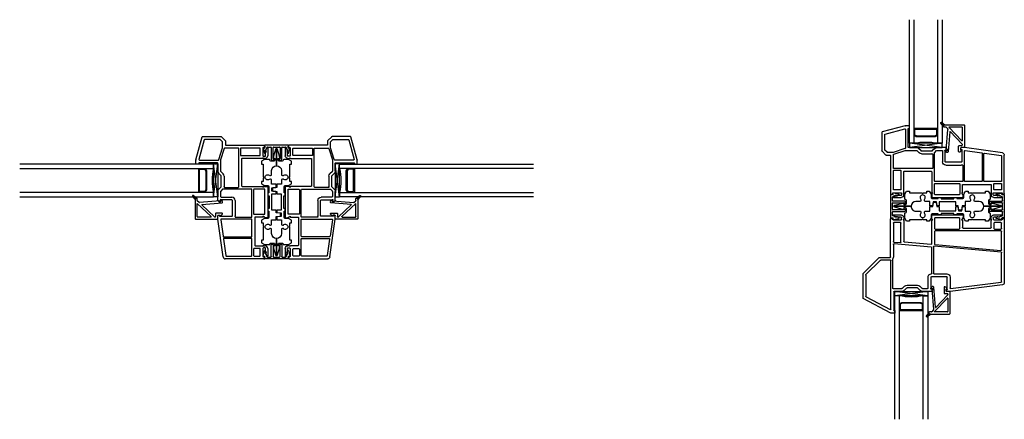
# Model space of a CAD drawing. Units: inches. Extents: x 819.1 to 848.5, y -13.5 to 30.9.
# Drawn here: x 820.4 to 848.5, y 19.5 to 30.9 of the extents above; entities that cross this region are included whole.
import ezdxf

# ---------------------------------------------------------------- set-up
doc = ezdxf.new("R2010")
doc.units = ezdxf.units.IN
doc.header["$MEASUREMENT"] = 0
for name, color, linetype in [('Frame', 7, 'Continuous'), ('Glazing Bead 1', 7, 'Continuous'), ('IG Unit', 7, 'Continuous')]:
    doc.layers.add(name, color=color, linetype=linetype)

# ---------------------------------------------------------------- blocks, each defined once
blk = doc.blocks.new('A$C17505D3D')
at = {"lineweight": -3}
for p, q in [((0.401, 3.041), (0.347, 2.85)), ((0.43, 3.064), (0.43, 2.574)), ((0.43, 2.574), (0.43, 3.064)), ((0.513, 2.85), (0.459, 3.041)), ((0.085, 2.75), (0, 2.7)), ((0, 2.7), (0, 2.62)), ((0, 2.62), (0.045, 2.62)), ((0.045, 2.62), (0.045, 2.261)), ((0.225, 2.75), (0.085, 2.75)), ((0.24, 2.734), (0.24, 2.735)), ((0.354, 2.704), (0.27, 2.704)), ((0.34, 2.796), (0.34, 2.784)), ((0.34, 2.784), (0.39, 2.784)), ((0.39, 2.784), (0.383, 2.73)), ((0.477, 2.73), (0.47, 2.784)), ((0.47, 2.784), (0.52, 2.784)), ((0.59, 2.704), (0.506, 2.704)), ((0.52, 2.784), (0.52, 2.796)), ((0.775, 2.75), (0.635, 2.75)), ((0.86, 2.7), (0.775, 2.75)), ((0.815, 2.261), (0.815, 2.62)), ((0.815, 2.62), (0.86, 2.62)), ((0.86, 2.62), (0.86, 2.7)), ((0.045, 2.261), (0.065, 2.241)), ((0.234, 2.291), (0.261, 2.291)), ((0.261, 2.291), (0.29, 2.302)), ((0.29, 2.302), (0.29, 2.434)), ((0.57, 2.434), (0.57, 2.302)), ((0.57, 2.302), (0.599, 2.291)), ((0.599, 2.291), (0.626, 2.291)), ((0.795, 2.241), (0.815, 2.261)), ((0.045, 2.125), (0, 2.125)), ((0, 2.125), (0, 2.052)), ((0, 2.052), (0.085, 2.002)), ((0.065, 2.241), (0.045, 2.221)), ((0.045, 2.221), (0.045, 2.125)), ((0.085, 2.002), (0.18, 2.002)), ((0.21, 1.972), (0.21, 1.795)), ((0.261, 2.191), (0.234, 2.191)), ((0.29, 2.18), (0.261, 2.191)), ((0.29, 2.04), (0.29, 2.18)), ((0.42, 2.04), (0.29, 2.04)), ((0.42, 1.968), (0.42, 2.04)), ((0.57, 2.04), (0.44, 2.04)), ((0.44, 2.04), (0.44, 1.948)), ((0.599, 2.191), (0.57, 2.18)), ((0.57, 2.18), (0.57, 2.04)), ((0.626, 2.191), (0.599, 2.191)), ((0.65, 1.795), (0.65, 1.972)), ((0.68, 2.002), (0.775, 2.002)), ((0.775, 2.002), (0.86, 2.052)), ((0.815, 2.221), (0.795, 2.241)), ((0.815, 2.125), (0.815, 2.221)), ((0.86, 2.125), (0.815, 2.125)), ((0.86, 2.052), (0.86, 2.125)), ((0.21, 1.795), (0.18, 1.795)), ((0.18, 1.795), (0.18, 1.715)), ((0.18, 1.715), (0.22, 1.715)), ((0.22, 1.715), (0.22, 1.349)), ((0.3, 1.943), (0.406, 1.953)), ((0.3, 1.843), (0.3, 1.943)), ((0.406, 1.834), (0.3, 1.843)), ((0.3, 1.297), (0.3, 1.767)), ((0.3, 1.767), (0.42, 1.767)), ((0.315, 1.924), (0.315, 1.863)), ((0.44, 1.948), (0.329, 1.939)), ((0.329, 1.848), (0.44, 1.838)), ((0.42, 1.767), (0.42, 1.819)), ((0.44, 1.838), (0.44, 1.767)), ((0.44, 1.767), (0.56, 1.767)), ((0.56, 1.767), (0.56, 1.297)), ((0.64, 1.349), (0.64, 1.715)), ((0.64, 1.715), (0.68, 1.715)), ((0.68, 1.795), (0.65, 1.795)), ((0.68, 1.715), (0.68, 1.795)), ((0.22, 1.349), (0.18, 1.349)), ((0.18, 1.349), (0.18, 1.269)), ((0.18, 1.269), (0.21, 1.269)), ((0.21, 1.269), (0.21, 1.092)), ((0.42, 1.297), (0.3, 1.297)), ((0.42, 1.225), (0.42, 1.297)), ((0.531, 1.216), (0.42, 1.225)), ((0.56, 1.297), (0.44, 1.297)), ((0.44, 1.297), (0.44, 1.245)), ((0.454, 1.23), (0.56, 1.221)), ((0.545, 1.14), (0.545, 1.201)), ((0.56, 1.221), (0.56, 1.12)), ((0.68, 1.349), (0.64, 1.349)), ((0.65, 1.092), (0.65, 1.269)), ((0.65, 1.269), (0.68, 1.269)), ((0.68, 1.269), (0.68, 1.349)), ((0.085, 1.062), (0, 1.012)), ((0, 1.012), (0, 0.939)), ((0, 0.939), (0.045, 0.939)), ((0.045, 0.939), (0.045, 0.843)), ((0.18, 1.062), (0.085, 1.062)), ((0.234, 0.873), (0.261, 0.873)), ((0.261, 0.873), (0.29, 0.884)), ((0.29, 0.884), (0.29, 1.024)), ((0.29, 1.024), (0.42, 1.024)), ((0.42, 1.116), (0.531, 1.125)), ((0.42, 1.024), (0.42, 1.116)), ((0.44, 1.096), (0.44, 1.024)), ((0.44, 1.024), (0.57, 1.024)), ((0.56, 1.12), (0.454, 1.111)), ((0.57, 1.024), (0.57, 0.884)), ((0.57, 0.884), (0.599, 0.873)), ((0.599, 0.873), (0.626, 0.873)), ((0.775, 1.062), (0.68, 1.062)), ((0.86, 1.012), (0.775, 1.062)), ((0.815, 0.843), (0.815, 0.939)), ((0.815, 0.939), (0.86, 0.939)), ((0.86, 0.939), (0.86, 1.012)), ((0.045, 0.843), (0.065, 0.823)), ((0.065, 0.823), (0.045, 0.803)), ((0.045, 0.803), (0.045, 0.444)), ((0.261, 0.773), (0.234, 0.773)), ((0.29, 0.762), (0.261, 0.773)), ((0.29, 0.63), (0.29, 0.762)), ((0.599, 0.773), (0.57, 0.762)), ((0.57, 0.762), (0.57, 0.63)), ((0.626, 0.773), (0.599, 0.773)), ((0.795, 0.823), (0.815, 0.843)), ((0.815, 0.803), (0.795, 0.823)), ((0.815, 0.444), (0.815, 0.803)), ((0.045, 0.444), (0, 0.444)), ((0, 0.444), (0, 0.364)), ((0, 0.364), (0.085, 0.314)), ((0.085, 0.314), (0.225, 0.314)), ((0.24, 0.329), (0.24, 0.33)), ((0.27, 0.36), (0.354, 0.36)), ((0.383, 0.334), (0.39, 0.28)), ((0.43, 0.49), (0.43, 0)), ((0.43, 0), (0.43, 0.49)), ((0.47, 0.28), (0.477, 0.334)), ((0.506, 0.36), (0.59, 0.36)), ((0.62, 0.33), (0.62, 0.329)), ((0.635, 0.314), (0.775, 0.314)), ((0.775, 0.314), (0.86, 0.364)), ((0.86, 0.444), (0.815, 0.444)), ((0.86, 0.364), (0.86, 0.444)), ((0.39, 0.28), (0.34, 0.28)), ((0.34, 0.28), (0.34, 0.267)), ((0.347, 0.214), (0.401, 0.023)), ((0.459, 0.023), (0.513, 0.214)), ((0.52, 0.28), (0.47, 0.28)), ((0.52, 0.267), (0.52, 0.28))]:
    blk.add_line(p, q, dxfattribs=at)
for centre, radius, start, end in [((0.54, 2.796), 0.2, 164.3425, 180), ((0.43, 3.034), 0.03, 90, 166.1999), ((0.43, 3.034), 0.03, 13.8001, 90), ((0.32, 2.796), 0.2, 360, 15.6575), ((0.225, 2.735), 0.015, 0, 90), ((0.635, 2.735), 0.015, 90, 180), ((0.33, 1.924), 0.015, 95, 180), ((0.33, 1.863), 0.015, 180, 265), ((0.405, 1.968), 0.015, 275, 359.7996), ((0.405, 1.819), 0.015, 0.2685, 85), ((0.455, 1.245), 0.015, 180.2685, 265), ((0.53, 1.201), 0.015, 0, 85), ((0.53, 1.14), 0.015, 275, 0), ((0.455, 1.096), 0.015, 95, 179.7996), ((0.225, 0.329), 0.015, 270, 0), ((0.635, 0.329), 0.015, 180, 270), ((0.54, 0.267), 0.2, 180, 195.6575), ((0.43, 0.03), 0.03, 193.8001, 270), ((0.43, 0.03), 0.03, 270, 346.1999), ((0.32, 0.267), 0.2, 344.3425, 0)]:
    blk.add_arc(centre, radius, start, end, dxfattribs=at)
at = {"lineweight": -3, "extrusion": (0, 0, -1)}
for centre, radius, start, end in [((-0.27, 2.734), 0.03, 270, 0), ((-0.43, 2.434), 0.14, 0, 90), ((-0.354, 2.734), 0.03, 187.125, 270), ((-0.43, 2.434), 0.14, 90, 180), ((-0.506, 2.734), 0.03, 270, 352.875), ((-0.59, 2.734), 0.03, 180, 270), ((-0.18, 2.241), 0.0735, 222.8649, 137.1351), ((-0.68, 2.241), 0.0735, 42.8649, 317.1351), ((-0.18, 1.972), 0.03, 90, 180), ((-0.68, 1.972), 0.03, 0, 90), ((-0.18, 0.823), 0.0735, 222.8649, 137.1351), ((-0.18, 1.092), 0.03, 180, 270), ((-0.68, 0.823), 0.0735, 42.8649, 317.1351), ((-0.68, 1.092), 0.03, 270, 360), ((-0.43, 0.63), 0.14, 270, 360), ((-0.43, 0.63), 0.14, 180, 270), ((-0.27, 0.33), 0.03, 0, 90), ((-0.354, 0.33), 0.03, 90, 172.875), ((-0.506, 0.33), 0.03, 7.125, 90), ((-0.59, 0.33), 0.03, 90, 180)]:
    blk.add_arc(centre, radius, start, end, dxfattribs=at)
blk = doc.blocks.new('A$C0C7F73EF')
at = {"lineweight": -3}
for points in [[(0, 0.351), (0.033, 0.19)], [(0.029, 0.352), (0.016, 0.361)], [(0.719, 0.423), (0.041, 0.423)], [(0.045, 0.396), (0.045, 0.36)], [(0.081, 0.234), (0.078, 0.263), (0.106, 0.362)], [(0.12, 0.373), (0.215, 0.373)], [(0.23, 0.358), (0.23, 0.015)], [(0.28, 0.045), (0.28, 0.358)], [(0.295, 0.373), (0.465, 0.373)], [(0.48, 0.358), (0.48, 0.045)], [(0.53, 0.015), (0.53, 0.358)], [(0.545, 0.373), (0.639, 0.373)], [(0.654, 0.362), (0.681, 0.263), (0.679, 0.234)], [(0.715, 0.36), (0.715, 0.396)], [(0.726, 0.19), (0.759, 0.351)], [(0.744, 0.361), (0.731, 0.352)], [(0.047, 0.187), (0.077, 0.223)], [(0.295, 0.035), (0.29, 0.035)], [(0.296, 0.007), (0.303, 0.02)], [(0.456, 0.02), (0.463, 0.007)], [(0.47, 0.035), (0.465, 0.035)], [(0.682, 0.223), (0.713, 0.187)], [(0.245, 0), (0.283, 0)], [(0.476, 0), (0.515, 0)]]:
    blk.add_lwpolyline(points, dxfattribs=at)
at = {"lineweight": -3, "extrusion": (0, 0, -1)}
for centre, radius, start, end in [((-0.01, 0.353), 0.01, 15.4348, 90), ((-0.01, 0.353), 0.01, 0, 15.4348), ((-0.01, 0.353), 0.01, 348.4786, 0), ((-0.01, 0.353), 0.01, 90, 125.5259), ((-0.041, 0.415), 0.0075, 299.8918, 90), ((-0.719, 0.415), 0.0075, 90, 240.1082), ((-0.749, 0.353), 0.01, 54.4741, 90), ((-0.749, 0.353), 0.01, 90, 164.5652), ((-0.749, 0.353), 0.01, 164.5652, 180), ((-0.041, 0.192), 0.008, 270, 348.4786), ((-0.041, 0.192), 0.008, 220, 270), ((-0.066, 0.232), 0.015, 175, 220), ((-0.245, 0.015), 0.015, 270, 0), ((-0.283, 0.015), 0.015, 210, 270), ((-0.295, 0.025), 0.01, 90, 210), ((-0.465, 0.025), 0.01, 330, 90), ((-0.476, 0.015), 0.015, 270, 330), ((-0.515, 0.015), 0.015, 180, 270), ((-0.694, 0.232), 0.015, 320, 5), ((-0.719, 0.192), 0.008, 270, 320), ((-0.719, 0.192), 0.008, 191.5214, 270)]:
    blk.add_arc(centre, radius, start, end, dxfattribs=at)
at = {"lineweight": -3}
for centre, radius, start, end in [((0.035, 0.36), 0.01, 234.4741, 359.9999), ((0.03, 0.396), 0.015, 359.9999, 60.1082), ((0.12, 0.358), 0.015, 90, 164.5652), ((0.215, 0.358), 0.015, 0, 90), ((0.295, 0.358), 0.015, 90, 180), ((0.465, 0.358), 0.015, 0, 90), ((0.545, 0.358), 0.015, 90, 180), ((0.639, 0.358), 0.015, 15.4348, 90), ((0.73, 0.396), 0.015, 119.8918, 180.0001), ((0.725, 0.36), 0.01, 180.0001, 305.5259), ((0.29, 0.045), 0.01, 180, 270), ((0.47, 0.045), 0.01, 270, 0)]:
    blk.add_arc(centre, radius, start, end, dxfattribs=at)
blk = doc.blocks.new('A$C68914F25')
at = {"layer": 'IG Unit', "color": 7, "linetype": 'Continuous', "lineweight": -3, "extrusion": (0, 0, -1)}
for p, q in [((0, 0), (0, 5.538)), ((0.125, 5.538), (0, 5.538)), ((0.125, 5.538), (0.125, 0)), ((0.125, 5.304), (0.197, 5.351)), ((0.197, 5.351), (0.74, 5.351)), ((0.74, 5.351), (0.812, 5.304)), ((0.812, 5.538), (0.937, 5.538)), ((0.812, 0), (0.812, 5.538)), ((0.937, 5.538), (0.937, 0)), ((0.812, 5.112), (0.125, 5.112)), ((0.212, 5.326), (0.15, 5.297)), ((0.15, 5.297), (0.15, 5.142)), ((0.15, 5.142), (0.787, 5.142)), ((0.726, 5.326), (0.212, 5.326)), ((0.787, 5.297), (0.726, 5.326)), ((0.787, 5.142), (0.787, 5.297))]:
    blk.add_line(p, q, dxfattribs=at)
blk.add_arc((-0.469, 7.24), 1.736, 258.5788, 281.4212, dxfattribs=at)
blk = doc.blocks.new('PGB')
at = {"layer": 'Glazing Bead 1', "lineweight": -3}
for p, q in [((60.438, 28.595), (60.392, 28.541)), ((60.396, 28.533), (60.421, 28.535)), ((60.426, 28.531), (60.475, 27.94)), ((60.466, 28.599), (60.441, 28.597)), ((60.529, 28.009), (60.482, 28.585)), ((60.779, 28.577), (60.779, 28.415)), ((60.804, 28.592), (60.794, 28.592)), ((60.854, 28.549), (60.815, 28.588)), ((60.839, 28.475), (60.839, 28.527)), ((60.844, 28.532), (60.854, 28.532)), ((60.935, 28.46), (60.854, 28.46)), ((60.859, 28.537), (60.859, 28.538)), ((60.95, 27.826), (60.95, 28.445)), ((60.499, 27.871), (60.876, 28.269)), ((60.886, 28.366), (60.543, 28.004)), ((60.794, 28.4), (60.875, 28.4)), ((60.89, 28.385), (60.89, 28.376)), ((60.89, 28.263), (60.89, 27.886)), ((60.42, 27.871), (60.361, 27.871)), ((60.471, 27.928), (60.426, 27.874)), ((60.875, 27.871), (60.499, 27.871)), ((60.346, 27.854), (60.273, 27.762)), ((60.273, 27.762), (60.273, 27.762)), ((60.275, 27.743), (60.277, 27.74)), ((60.297, 27.739), (60.388, 27.811)), ((60.297, 27.739), (60.297, 27.739)), ((60.346, 27.856), (60.346, 27.854)), ((60.346, 27.854), (60.346, 27.826)), ((60.346, 27.826), (60.346, 27.854)), ((60.361, 27.811), (60.388, 27.811)), ((60.388, 27.811), (60.361, 27.811)), ((60.388, 27.811), (60.935, 27.811))]:
    blk.add_line(p, q, dxfattribs=at)
at = {"layer": 'Glazing Bead 1', "linetype": 'Continuous', "lineweight": -3}
for p, q in [((60.305, 27.745), (60.27, 27.754)), ((60.318, 27.756), (60.276, 27.766)), ((60.33, 27.765), (60.284, 27.776)), ((60.343, 27.775), (60.293, 27.787)), ((60.356, 27.786), (60.302, 27.799)), ((60.37, 27.797), (60.312, 27.811)), ((60.381, 27.806), (60.319, 27.821)), ((60.346, 27.829), (60.329, 27.833)), ((60.346, 27.843), (60.339, 27.845))]:
    blk.add_line(p, q, dxfattribs=at)
at = {"layer": 'Glazing Bead 1', "lineweight": -3}
for centre, radius, start, end in [((60.396, 28.538), 0.005, 139.6949, 180), ((60.396, 28.538), 0.005, 180, 270), ((60.396, 28.538), 0.005, 270, 274.695), ((60.421, 28.53), 0.005, 4.695, 90), ((60.421, 28.53), 0.005, 90, 94.695), ((60.441, 28.592), 0.005, 94.695, 139.6949), ((60.467, 28.584), 0.015, 4.695, 94.695), ((60.794, 28.577), 0.015, 90, 180), ((60.804, 28.577), 0.015, 45.0001, 90), ((60.844, 28.527), 0.005, 90.0003, 180), ((60.854, 28.475), 0.015, 180, 270), ((60.844, 28.538), 0.015, 359.9992, 45.0001), ((60.854, 28.537), 0.005, 270.0003, 359.9992), ((60.935, 28.445), 0.015, 70.5288, 90), ((60.935, 28.445), 0.015, 0, 70.5288), ((60.794, 28.415), 0.015, 180, 270), ((60.875, 28.385), 0.015, 0, 90), ((60.882, 28.263), 0.008, 360, 136.5412), ((60.875, 28.376), 0.015, 316.5412, 0), ((60.361, 27.856), 0.015, 89.9999, 180.003), ((60.42, 27.879), 0.008, 269.9999, 320.4271), ((60.46, 27.938), 0.015, 316.5412, 4.695), ((60.537, 28.01), 0.008, 184.695, 316.5412), ((60.875, 27.886), 0.015, 270, 360), ((60.285, 27.753), 0.015, 141.6383, 180), ((60.285, 27.753), 0.015, 180, 225), ((60.288, 27.751), 0.015, 225, 271.1459), ((60.288, 27.751), 0.015, 271.1459, 308.3616), ((60.361, 27.826), 0.015, 179.9997, 199.4712), ((60.361, 27.826), 0.015, 179.9997, 199.4712), ((60.361, 27.826), 0.015, 199.4712, 225.0835), ((60.361, 27.826), 0.015, 199.4712, 225.0838), ((60.361, 27.826), 0.015, 225.0835, 270.0003), ((60.361, 27.826), 0.015, 225.0838, 270.0003), ((60.935, 27.826), 0.015, 270, 0)]:
    blk.add_arc(centre, radius, start, end, dxfattribs=at)
blk = doc.blocks.new('A$C01D33546')
at = {"lineweight": -3}
for p, q in [((0, 0), (0.938, 0.125)), ((0, 0.125), (0.938, 0))]:
    blk.add_line(p, q, dxfattribs=at)
blk.add_lwpolyline([(0, 0), (0.938, 0), (0.938, 0.125), (0, 0.125)], close=True, dxfattribs=at)
blk = doc.blocks.new('A$C1D0A4D3F')
at = {"color": 7, "linetype": 'Continuous', "lineweight": -3}
for p, q in [((0.001, 2.831), (0.177, 3.489)), ((0.238, 3.409), (0.088, 2.848)), ((0.191, 3.5), (0.718, 3.5)), ((0.684, 3.42), (0.253, 3.42)), ((0.758, 3.353), (0.695, 3.416)), ((0.728, 3.496), (0.838, 3.386)), ((0.656, 2.84), (0.762, 3.176)), ((0.809, 3.16), (0.706, 2.831)), ((0.763, 3.18), (0.763, 3.342)), ((1.21, 3.17), (0.824, 3.17)), ((0.843, 3.375), (0.843, 3.265)), ((0.858, 3.25), (1.943, 3.25)), ((1.225, 2.06), (1.225, 3.155)), ((1.275, 3.155), (1.275, 2.969)), ((1.823, 3.17), (1.29, 3.17)), ((1.838, 2.969), (1.838, 3.155)), ((1.918, 3.182), (1.918, 2.951)), ((1.95, 3.19), (1.926, 3.19)), ((1.958, 3.235), (1.958, 3.198)), ((1.993, 2.951), (1.993, 3.109)), ((1.995, 3.117), (2.027, 3.173)), ((2.055, 3.165), (2.055, 2.951)), ((0, 2.729), (0, 2.827)), ((0.102, 2.829), (0.642, 2.829)), ((0.705, 2.827), (0.705, 2.514)), ((1.29, 2.954), (1.823, 2.954)), ((1.305, 2.859), (1.305, 2.09)), ((1.91, 2.874), (1.32, 2.874)), ((1.929, 2.879), (1.918, 2.889)), ((1.918, 2.889), (1.918, 2.883)), ((1.933, 2.936), (1.978, 2.936)), ((1.978, 2.874), (1.939, 2.874)), ((0.072, 2.714), (0.015, 2.714)), ((0.08, 2.741), (0.08, 2.722)), ((0.61, 2.749), (0.088, 2.749)), ((0.625, 2.509), (0.625, 2.734)), ((0.721, 2.379), (0.65, 2.449)), ((0.709, 2.503), (0.777, 2.435)), ((0.725, 2.07), (0.725, 2.368)), ((0.805, 2.368), (0.805, 2.07)), ((0.65, 1.989), (0.721, 2.06)), ((0.765, 1.991), (0.709, 1.935)), ((1.585, 1.995), (0.775, 1.995)), ((0.82, 2.045), (1.21, 2.045)), ((1.32, 2.075), (1.91, 2.075)), ((1.6, 1.203), (1.6, 1.98)), ((1.65, 1.98), (1.65, 1.291)), ((1.96, 1.995), (1.665, 1.995)), ((1.918, 2.045), (1.944, 2.071)), ((1.918, 2.067), (1.918, 2.045)), ((1.954, 2.075), (2.055, 2.075)), ((1.975, 1.291), (1.975, 1.98)), ((2.055, 2.075), (2.055, 1.184)), ((0.625, 1.68), (0.625, 1.929)), ((0.705, 1.925), (0.705, 1.782)), ((0.72, 1.767), (1.03, 1.767)), ((0.676, 1.623), (0.629, 1.669)), ((0.69, 1.619), (0.686, 1.619)), ((0.705, 1.672), (0.705, 1.634)), ((1.03, 1.687), (0.72, 1.687)), ((1.045, 1.233), (1.045, 1.672)), ((1.125, 1.672), (1.125, 1.233)), ((0.625, 1.139), (0.625, 1.233)), ((0.779, 0.054), (0.625, 1.137)), ((0.64, 1.248), (0.665, 1.248)), ((0.675, 1.238), (0.675, 1.223)), ((0.68, 1.218), (1.03, 1.218)), ((1.585, 1.138), (0.723, 1.138)), ((1.136, 1.188), (1.585, 1.188)), ((1.665, 1.276), (1.96, 1.276)), ((1.68, 1.181), (1.68, 0.391)), ((1.91, 1.196), (1.695, 1.196)), ((1.944, 1.2), (1.918, 1.226)), ((1.918, 1.226), (1.918, 1.205)), ((1.967, 1.196), (1.954, 1.196)), ((1.975, 1.184), (1.975, 1.188)), ((2.047, 1.176), (1.983, 1.176)), ((0.708, 1.121), (0.775, 0.647)), ((1.6, 0.649), (1.6, 1.123)), ((0.787, 0.567), (0.854, 0.093)), ((0.79, 0.634), (1.585, 0.634)), ((1.585, 0.584), (0.802, 0.584)), ((1.6, 0.095), (1.6, 0.569)), ((1.823, 0.296), (1.665, 0.296)), ((1.695, 0.376), (1.91, 0.376)), ((1.918, 0.361), (1.929, 0.372)), ((1.918, 0.368), (1.918, 0.361)), ((1.918, 0.299), (1.918, 0.068)), ((1.978, 0.314), (1.933, 0.314)), ((1.939, 0.376), (1.978, 0.376)), ((1.993, 0.141), (1.993, 0.299)), ((2.055, 0.299), (2.055, 0.085)), ((1.943, 0), (0.841, 0)), ((0.869, 0.08), (1.585, 0.08)), ((1.65, 0.281), (1.65, 0.095)), ((1.665, 0.08), (1.823, 0.08)), ((1.838, 0.095), (1.838, 0.281)), ((1.926, 0.06), (1.95, 0.06)), ((1.958, 0.052), (1.958, 0.015)), ((2.027, 0.077), (1.995, 0.133))]:
    blk.add_line(p, q, dxfattribs=at)
for centre, radius, start, end in [((0.191, 3.485), 0.015, 90, 165), ((0.253, 3.405), 0.015, 90, 165), ((0.684, 3.405), 0.015, 45, 90), ((0.718, 3.485), 0.015, 45, 90), ((0.828, 3.375), 0.015, 0, 45), ((0.748, 3.342), 0.015, 0, 45), ((0.748, 3.18), 0.015, 342.5116, 0), ((0.824, 3.155), 0.015, 90, 162.5116), ((0.858, 3.265), 0.015, 180, 270), ((1.21, 3.155), 0.015, 0, 90), ((1.29, 3.155), 0.015, 90, 180), ((1.823, 3.155), 0.015, 0, 90), ((1.926, 3.182), 0.008, 90, 180), ((1.943, 3.235), 0.015, 0, 90), ((1.95, 3.198), 0.008, 270, 0), ((2.008, 3.109), 0.015, 150, 180), ((2.04, 3.165), 0.0149, 0, 150), ((0.015, 2.827), 0.015, 165, 180), ((0.102, 2.844), 0.015, 165, 270), ((0.642, 2.844), 0.015, 270, 342.5116), ((0.72, 2.827), 0.015, 162.5116, 180), ((1.29, 2.969), 0.015, 180, 270), ((1.32, 2.859), 0.015, 90, 180), ((1.823, 2.969), 0.015, 270, 0), ((1.91, 2.883), 0.0085, 270, 0), ((1.933, 2.951), 0.015, 180, 270), ((1.939, 2.889), 0.015, 225, 270), ((1.978, 2.951), 0.015, 270, 0), ((1.978, 2.951), 0.077, 270, 0), ((0.015, 2.729), 0.015, 180, 270), ((0.072, 2.722), 0.008, 270, 0), ((0.088, 2.741), 0.008, 90, 180), ((0.61, 2.734), 0.015, 0, 90), ((0.71, 2.509), 0.085, 180, 225), ((0.72, 2.514), 0.015, 180, 225), ((0.71, 2.368), 0.015, 0, 45), ((0.71, 2.368), 0.095, 0, 45), ((0.71, 1.929), 0.085, 135, 180), ((0.71, 2.07), 0.015, 315, 0), ((0.775, 1.98), 0.015, 90, 135), ((0.71, 2.07), 0.095, 354.6755, 0), ((0.82, 2.06), 0.015, 174.6755, 270), ((1.21, 2.06), 0.015, 270, 0), ((1.32, 2.09), 0.015, 180, 270), ((1.585, 1.98), 0.015, 0, 90), ((1.665, 1.98), 0.015, 90, 180), ((1.91, 2.067), 0.0085, 0, 90), ((1.954, 2.06), 0.015, 90, 135), ((1.96, 1.98), 0.015, 0, 90), ((0.72, 1.925), 0.015, 135, 180), ((0.72, 1.782), 0.015, 180, 270), ((1.03, 1.672), 0.095, 0, 90), ((0.64, 1.68), 0.015, 180, 225), ((0.686, 1.634), 0.015, 225, 270), ((0.69, 1.634), 0.015, 270, 0), ((0.72, 1.672), 0.015, 90, 180), ((1.03, 1.672), 0.015, 0, 90), ((0.64, 1.233), 0.015, 90, 180), ((0.64, 1.139), 0.015, 180, 188.0651), ((0.665, 1.238), 0.01, 0, 90), ((0.68, 1.223), 0.005, 180, 270), ((0.723, 1.123), 0.015, 90, 188.0651), ((1.03, 1.233), 0.015, 270, 0), ((1.03, 1.233), 0.095, 344.1734, 0), ((1.136, 1.203), 0.015, 164.1734, 270), ((1.585, 1.203), 0.015, 270, 0), ((1.585, 1.123), 0.015, 0, 90), ((1.665, 1.291), 0.015, 180, 270), ((1.695, 1.181), 0.015, 90, 180), ((1.91, 1.205), 0.0085, 270, 0), ((1.954, 1.211), 0.015, 225, 270), ((1.96, 1.291), 0.015, 270, 0), ((1.967, 1.188), 0.008, 0, 90), ((1.983, 1.184), 0.008, 180, 270), ((2.047, 1.184), 0.008, 270, 0), ((0.79, 0.649), 0.015, 188.0651, 270), ((0.802, 0.569), 0.015, 90, 188.0651), ((1.585, 0.649), 0.015, 270, 0), ((1.585, 0.569), 0.015, 0, 90), ((1.665, 0.281), 0.015, 90, 180), ((1.695, 0.391), 0.015, 180, 270), ((1.823, 0.281), 0.015, 360, 90), ((1.91, 0.368), 0.0085, 0, 90), ((1.933, 0.299), 0.015, 90, 180), ((1.939, 0.361), 0.015, 90, 135), ((1.978, 0.299), 0.077, 360, 90), ((1.978, 0.299), 0.015, 0, 90), ((0.841, 0.063), 0.0625, 188.0651, 270), ((0.869, 0.095), 0.015, 188.0651, 270), ((1.585, 0.095), 0.015, 270, 0), ((1.665, 0.095), 0.015, 180, 270), ((1.823, 0.095), 0.015, 270, 360), ((1.926, 0.068), 0.008, 180, 270), ((1.943, 0.015), 0.015, 270, 360), ((1.95, 0.052), 0.008, 360, 90), ((2.008, 0.141), 0.015, 180, 210), ((2.04, 0.085), 0.0149, 210, 360)]:
    blk.add_arc(centre, radius, start, end, dxfattribs=at)
blk = doc.blocks.new('A$C32A71E77')
at = {"layer": 'Frame', "linetype": 'Continuous', "lineweight": -3}
for p, q in [((0.798, 2.811), (0.008, 2.394)), ((0.088, 2.346), (0.774, 2.708)), ((0.796, 2.695), (0.796, 1.308)), ((0.896, 2.813), (0.805, 2.813)), ((0.876, 2.203), (0.876, 2.725)), ((0.884, 2.733), (0.903, 2.733)), ((0.911, 2.741), (0.911, 2.798)), ((0, 2.381), (0, 1.686)), ((0.08, 1.719), (0.08, 2.333)), ((0.846, 1.265), (0.846, 2.093)), ((0.861, 2.108), (1.112, 2.108)), ((1.116, 2.188), (0.891, 2.188)), ((1.122, 2.104), (1.19, 2.036)), ((1.247, 2.092), (1.176, 2.163)), ((1.555, 2.088), (1.257, 2.088)), ((1.257, 2.008), (1.555, 2.008)), ((1.636, 2.163), (1.565, 2.092)), ((1.622, 2.036), (1.69, 2.104)), ((1.945, 2.188), (1.696, 2.188)), ((1.7, 2.108), (1.844, 2.108)), ((1.859, 2.093), (1.859, 1.783)), ((1.939, 1.783), (1.939, 2.093)), ((1.954, 2.108), (1.992, 2.108)), ((2.002, 2.137), (1.956, 2.184)), ((2.007, 2.123), (2.007, 2.127)), ((2.377, 2.173), (2.377, 2.148)), ((2.387, 2.138), (2.402, 2.138)), ((2.486, 2.188), (2.392, 2.188)), ((2.407, 2.133), (2.407, 1.783)), ((2.487, 1.783), (2.487, 2.09)), ((3.985, 2), (2.488, 2.188)), ((2.504, 2.105), (3.946, 1.924)), ((0.496, 1.297), (0.084, 1.708)), ((2.392, 1.768), (1.954, 1.768)), ((3.959, 1.909), (3.959, 1.079)), ((4.039, 0.112), (4.039, 1.938)), ((0.004, 1.675), (0.463, 1.217)), ((1.964, 1.673), (1.964, 0.934)), ((2.014, 0.911), (2.014, 1.673)), ((2.029, 1.688), (2.392, 1.688)), ((0.473, 1.213), (0.774, 1.213)), ((0.781, 1.293), (0.506, 1.293)), ((0.789, 1.198), (0.789, 0.112)), ((0.869, 0.841), (0.869, 1.198)), ((1.951, 0.919), (0.886, 0.826)), ((3.946, 1.064), (2.031, 0.896)), ((2.058, 0.848), (3.943, 1.013)), ((3.959, 0.998), (3.959, 0.47)), ((0.869, 0.232), (0.869, 0.761)), ((0.883, 0.776), (1.069, 0.792)), ((1.085, 0.777), (1.085, 0.232)), ((1.165, 0.145), (1.165, 0.756)), ((1.179, 0.771), (1.948, 0.839)), ((1.964, 0.824), (1.964, 0.145)), ((2.044, 0.47), (2.044, 0.833)), ((2.044, 0.095), (2.044, 0.39)), ((3.944, 0.455), (2.059, 0.455)), ((2.059, 0.405), (2.748, 0.405)), ((2.763, 0.39), (2.763, 0.095)), ((2.843, 0.145), (2.843, 0.36)), ((2.858, 0.375), (3.648, 0.375)), ((3.663, 0.36), (3.663, 0.145)), ((3.743, 0.232), (3.743, 0.39)), ((3.758, 0.405), (3.944, 0.405)), ((3.959, 0.39), (3.959, 0.232)), ((0.804, 0.097), (0.841, 0.097)), ((0.849, 0.105), (0.849, 0.129)), ((0.857, 0.137), (1.088, 0.137)), ((0.923, 0.06), (0.867, 0.028)), ((1.07, 0.217), (0.884, 0.217)), ((1.088, 0.062), (0.93, 0.062)), ((1.103, 0.122), (1.103, 0.077)), ((1.15, 0.137), (1.157, 0.137)), ((1.161, 0.126), (1.15, 0.137)), ((1.165, 0.077), (1.165, 0.116)), ((1.964, 0.101), (1.964, 0)), ((1.994, 0.137), (1.969, 0.111)), ((1.973, 0.137), (1.994, 0.137)), ((2.748, 0.08), (2.059, 0.08)), ((2.839, 0.111), (2.813, 0.137)), ((2.813, 0.137), (2.835, 0.137)), ((2.843, 0.088), (2.843, 0.101)), ((2.855, 0.08), (2.851, 0.08)), ((2.863, 0.008), (2.863, 0.072)), ((3.663, 0.116), (3.663, 0.077)), ((3.678, 0.137), (3.668, 0.126)), ((3.672, 0.137), (3.678, 0.137)), ((3.725, 0.077), (3.725, 0.122)), ((3.74, 0.137), (3.971, 0.137)), ((3.898, 0.062), (3.74, 0.062)), ((3.944, 0.217), (3.758, 0.217)), ((3.962, 0.028), (3.906, 0.06)), ((3.979, 0.129), (3.979, 0.105)), ((3.987, 0.097), (4.024, 0.097)), ((0.874, 0), (1.088, 0)), ((1.964, 0), (2.855, 0)), ((3.74, 0), (3.954, 0))]:
    blk.add_line(p, q, dxfattribs=at)
for centre, radius, start, end in [((0.781, 2.695), 0.015, 0, 117.8578), ((0.805, 2.798), 0.015, 90, 117.8578), ((0.884, 2.725), 0.008, 90, 180), ((0.896, 2.798), 0.015, 0, 90), ((0.903, 2.741), 0.008, 270, 0), ((0.015, 2.381), 0.015, 117.8578, 180), ((0.095, 2.333), 0.015, 117.8578, 180), ((0.861, 2.093), 0.015, 90, 180), ((0.891, 2.203), 0.015, 180, 270), ((1.112, 2.093), 0.015, 45, 90), ((1.116, 2.103), 0.085, 45, 90), ((1.257, 2.103), 0.095, 225, 270), ((1.257, 2.103), 0.015, 225, 270), ((1.555, 2.103), 0.015, 270, 315), ((1.555, 2.103), 0.095, 270, 315), ((1.696, 2.103), 0.085, 90, 135), ((1.7, 2.093), 0.015, 90, 135), ((1.844, 2.093), 0.015, 0, 90), ((1.954, 2.093), 0.015, 90, 180), ((1.945, 2.173), 0.015, 45, 90), ((1.992, 2.123), 0.015, 270, 0), ((1.992, 2.127), 0.015, 0, 45), ((2.392, 2.173), 0.015, 90, 180), ((2.387, 2.148), 0.01, 180, 270), ((2.402, 2.133), 0.005, 0, 90), ((2.486, 2.173), 0.015, 83.6197, 90), ((2.502, 2.09), 0.015, 82.8463, 180), ((3.977, 1.938), 0.0625, 360, 82.8462), ((0.095, 1.719), 0.015, 180, 225), ((1.954, 1.783), 0.095, 180, 267.7841), ((1.954, 1.783), 0.015, 180, 270), ((2.392, 1.783), 0.015, 270, 0), ((2.392, 1.783), 0.095, 270, 0), ((3.944, 1.909), 0.015, 0, 82.8463), ((0.015, 1.686), 0.015, 180, 225), ((1.949, 1.673), 0.015, 0, 87.7841), ((2.029, 1.673), 0.015, 90, 180), ((0.473, 1.228), 0.015, 225, 270), ((0.506, 1.308), 0.015, 225, 270), ((0.774, 1.198), 0.015, 360, 90), ((0.781, 1.308), 0.015, 270, 0), ((0.861, 1.265), 0.015, 180, 217.8964), ((0.774, 1.198), 0.095, 0, 37.8964), ((1.949, 0.934), 0.015, 275, 0), ((2.029, 0.911), 0.015, 180, 275), ((2.059, 0.833), 0.015, 95, 180), ((3.944, 0.998), 0.015, 0, 95), ((3.944, 1.079), 0.015, 275, 0), ((0.884, 0.841), 0.015, 180, 275), ((0.884, 0.761), 0.015, 95, 180), ((1.07, 0.777), 0.015, 360, 95), ((1.18, 0.756), 0.015, 95, 180), ((1.949, 0.824), 0.015, 0, 95), ((2.059, 0.47), 0.015, 180, 270), ((2.059, 0.39), 0.015, 90, 180), ((2.748, 0.39), 0.015, 0, 90), ((2.858, 0.36), 0.015, 90, 180), ((3.648, 0.36), 0.015, 0, 90), ((3.758, 0.39), 0.015, 90, 180), ((3.944, 0.47), 0.015, 270, 0), ((3.944, 0.39), 0.015, 360, 90), ((0.804, 0.112), 0.015, 180, 270), ((0.841, 0.105), 0.008, 270, 0), ((0.857, 0.129), 0.008, 90, 180), ((0.874, 0.015), 0.0149, 120, 270), ((0.884, 0.232), 0.015, 180, 270), ((0.93, 0.047), 0.015, 90, 120), ((1.07, 0.232), 0.015, 270, 360), ((1.088, 0.122), 0.015, 360, 90), ((1.088, 0.077), 0.077, 270, 360), ((1.088, 0.077), 0.015, 270, 360), ((1.157, 0.145), 0.0085, 270, 0), ((1.15, 0.116), 0.015, 360, 45), ((1.973, 0.145), 0.0085, 180, 270), ((1.979, 0.101), 0.015, 135, 180), ((2.059, 0.095), 0.015, 180, 270), ((2.748, 0.095), 0.015, 270, 0), ((2.835, 0.145), 0.0085, 270, 0), ((2.828, 0.101), 0.015, 360, 45), ((2.851, 0.088), 0.008, 180, 270), ((2.855, 0.072), 0.008, 0, 90), ((2.855, 0.008), 0.008, 270, 0), ((3.672, 0.145), 0.0085, 180, 270), ((3.678, 0.116), 0.015, 135, 180), ((3.74, 0.077), 0.077, 180, 270), ((3.74, 0.122), 0.015, 90, 180), ((3.74, 0.077), 0.015, 180, 270), ((3.758, 0.232), 0.015, 180, 270), ((3.898, 0.047), 0.015, 60, 90), ((3.944, 0.232), 0.015, 270, 360), ((3.954, 0.015), 0.0149, 270, 60), ((3.971, 0.129), 0.008, 0, 90), ((3.987, 0.105), 0.008, 180, 270), ((4.024, 0.112), 0.015, 270, 360)]:
    blk.add_arc(centre, radius, start, end, dxfattribs=at)
blk = doc.blocks.new('IGU1')
at = {"layer": 'IG Unit', "color": 7, "linetype": 'Continuous'}
for p, q in [((7.292, 10.464), (3.755, 10.464)), ((7.292, 10.339), (7.292, 10.464)), ((3.755, 10.339), (7.292, 10.339)), ((6.865, 10.339), (6.865, 9.652)), ((6.895, 9.677), (6.895, 10.314)), ((6.895, 10.314), (7.051, 10.314)), ((7.051, 10.314), (7.079, 10.253)), ((7.104, 10.267), (7.057, 10.339)), ((7.079, 10.253), (7.079, 9.739)), ((7.104, 9.724), (7.104, 10.267)), ((7.292, 9.652), (3.755, 9.652)), ((7.051, 9.677), (6.895, 9.677)), ((7.079, 9.739), (7.051, 9.677)), ((7.057, 9.652), (7.104, 9.724)), ((7.292, 9.652), (7.292, 9.527)), ((3.755, 9.527), (7.292, 9.527))]:
    blk.add_line(p, q, dxfattribs=at)
blk.add_arc((8.993, 9.996), 1.736, 168.5788, 191.4212, dxfattribs=at)

msp = doc.modelspace()

# ---------------------------------------------------------------- block references
at = {"xscale": -1}
for name, p, rotation in [('IGU1', (856.286, 34.662), 90), ('A$C1D0A4D3F', (848.536, 27.871), 90), ('A$C68914F25', (820.384, 25.838), 270), ('A$C01D33546', (825.922, 25.838), 270), ('A$C17505D3D', (845.379, 25.136), 270), ('A$C0C7F73EF', (848.113, 25.186), 270), ('A$C32A71E77', (844.497, 25.316), 180), ('A$C0C7F73EF', (827.347, 24.484), 180), ('IGU1', (835.881, 15.711), 270)]:
    msp.add_blockref(name, p, dxfattribs=dict(at, rotation=rotation))
for name, p in [('A$C1D0A4D3F', (825.422, 24.061)), ('A$C0C7F73EF', (827.347, 26.888)), ('A$C17505D3D', (827.297, 24.154))]:
    msp.add_blockref(name, p)
for name, p in [('A$C1D0A4D3F', (830.032, 24.061)), ('A$C01D33546', (846.345, 23.003))]:
    msp.add_blockref(name, p, dxfattribs=at)
for name, p, rotation in [('A$C01D33546', (846.759, 27.371), 180), ('A$C01D33546', (829.532, 25.838), 90.00000000000001), ('A$C68914F25', (835.07, 25.838), 90.00000000000001), ('A$C0C7F73EF', (845.709, 25.186), 90)]:
    msp.add_blockref(name, p, dxfattribs=dict(rotation=rotation))
at = {"layer": 'Glazing Bead 1', "linetype": 'Continuous', "xscale": -1}
for p, rotation in [((786.449, 55.706), 180), ((857.867, 86.148), 90)]:
    msp.add_blockref('PGB', p, dxfattribs=dict(at, rotation=rotation))
at = {"layer": 'Glazing Bead 1', "linetype": 'Continuous', "rotation": 270}
msp.add_blockref('PGB', (797.586, 86.148), dxfattribs=at)
at = {"layer": 'Glazing Bead 1', "linetype": 'Continuous'}
msp.add_blockref('PGB', (786.035, -5.332), dxfattribs=at)

doc.saveas('drawing.dxf')
